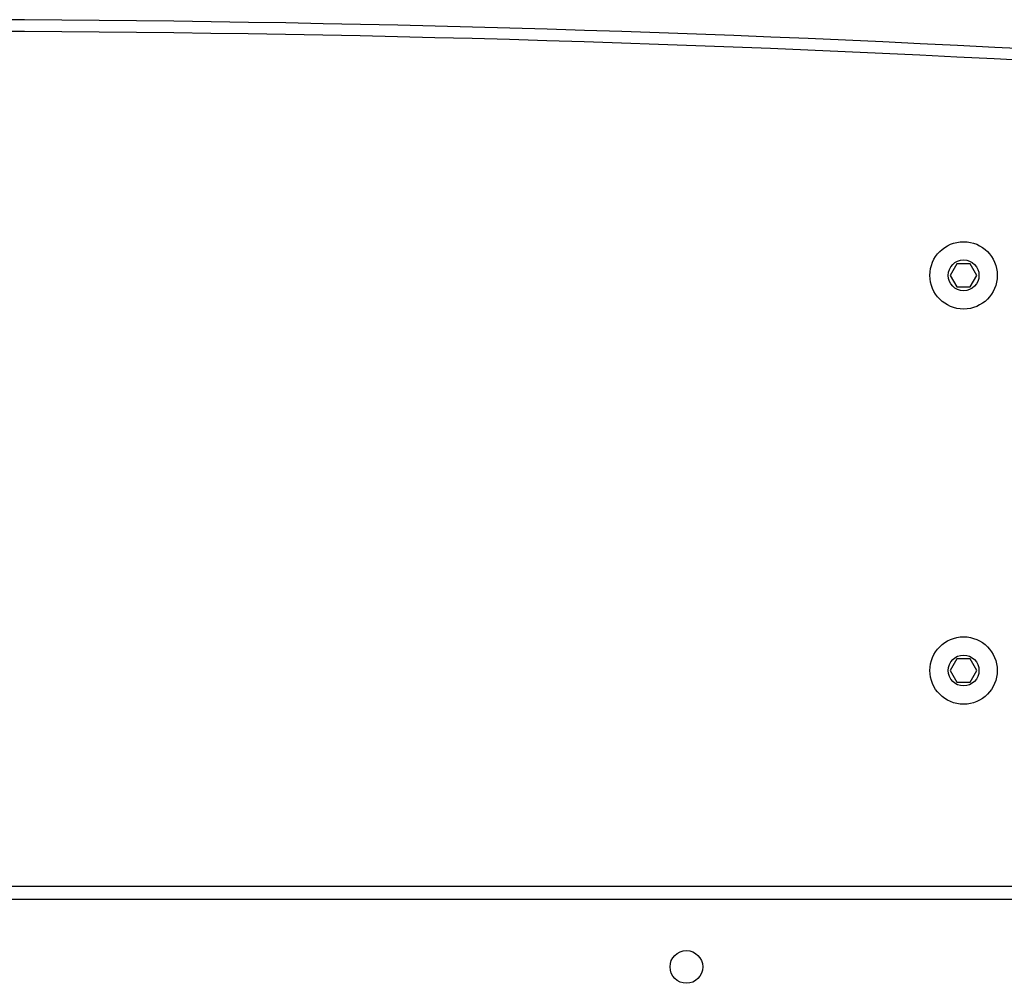
# Model space of a CAD drawing. Units: millimetres. Extents: x -4534 to 382226, y -3372 to 5902.
# Drawn here: x -723 to -468, y 4114 to 4364 of the extents above; entities that cross this region are included whole.
import ezdxf

# ---------------------------------------------------------------- set-up
doc = ezdxf.new("R2010")
doc.units = ezdxf.units.MM
doc.layers.add('Toestel 2D', color=7, linetype='Continuous', lineweight=20)

# ---------------------------------------------------------------- blocks, each defined once
blk = doc.blocks.new('1501')
at = {"color": 0, "linetype": 'Continuous', "lineweight": 25}
for p, q in [((-581.49, 181.485), (-581.664, 181.185)), ((-581.144, 181.485), (-581.49, 181.485)), ((-580.971, 181.185), (-581.144, 181.485)), ((-581.664, 181.185), (-581.49, 180.885)), ((-581.144, 180.885), (-580.971, 181.185)), ((-581.49, 180.885), (-581.144, 180.885)), ((-581.49, 171.221), (-581.664, 170.921)), ((-581.144, 171.221), (-581.49, 171.221)), ((-580.971, 170.921), (-581.144, 171.221)), ((-581.664, 170.921), (-581.49, 170.621)), ((-581.144, 170.621), (-580.971, 170.921)), ((-581.49, 170.621), (-581.144, 170.621)), ((-639.917, 165.321), (-577.617, 165.321)), ((-577.617, 164.971), (-639.917, 164.971))]:
    blk.add_line(p, q, dxfattribs=at)
for centre, radius in [((-581.317, 181.185), 0.875), ((-581.317, 181.185), 0.4), ((-581.317, 170.921), 0.875), ((-581.317, 170.921), 0.4), ((-588.517, 163.221), 0.425)]:
    blk.add_circle(centre, radius, dxfattribs=at)
for radius in [550, 549.7]:
    blk.add_arc((-608.617, -362.174), radius, 86.76712, 93.23288, dxfattribs=at)
blk = doc.blocks.new('VPL-03-WD1501')
at = {"layer": 'Toestel 2D', "color": 0, "xscale": 10, "yscale": 10, "zscale": 10}
blk.add_blockref('1501', (5334.94, 2485.64), dxfattribs=at)

msp = doc.modelspace()

# ---------------------------------------------------------------- block references
msp.add_blockref('VPL-03-WD1501', (0, 0))

doc.saveas('drawing.dxf')
